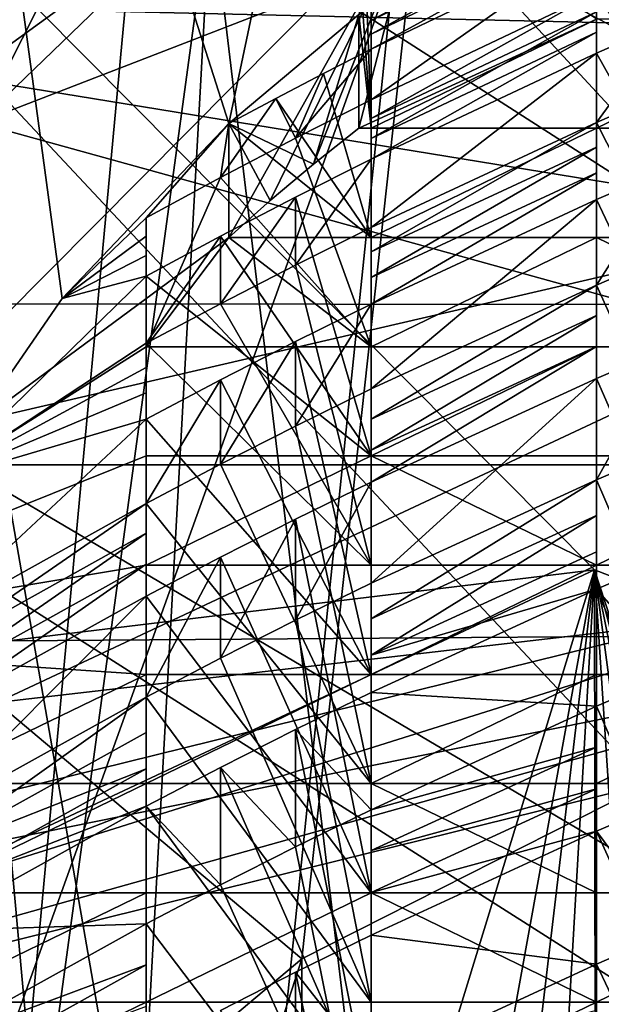
# Model space of a CAD drawing. Extents: x -31 to 31, y -4 to 161.
# Drawn here: x -8 to -6, y 91 to 93 of the extents above; entities that cross this region are included whole.
import ezdxf

# ---------------------------------------------------------------- set-up
doc = ezdxf.new("R2010")
doc.units = 0
doc.header["$MEASUREMENT"] = 0

msp = doc.modelspace()

# ---------------------------------------------------------------- linework, layer by layer
for points in [[(-11.6088, 106.300003, -15.9781), (-6.1031, 106.300003, -18.7834), (-11.3435, 79, -16.1675)], [(-6.1031, 106.300003, 18.7834), (-11.6088, 106.300003, 15.9781), (-8.6396, 79, 17.760099)], [(-6.1031, 106.300003, -18.7834), (-5.9479, 79, -18.833099), (-11.3435, 79, -16.1675)], [(-6.1031, 106.300003, 18.7834), (-8.6396, 79, 17.760099), (-5.5479, 79, 18.9548)], [(-5.6705, 103.5, 17.4519), (-7.9137, 81.800003, 16.555799), (-10.7859, 103.5, 14.8455)], [(-10.7859, 103.5, -14.8455), (-10.4396, 81.800003, -15.091), (-5.6705, 103.5, -17.4519)], [(-10.4396, 81.800003, -15.091), (-5.4683, 81.800003, -17.5163), (-5.6705, 103.5, -17.4519)], [(-2.3, 86, 18.205299), (-7.9137, 81.800003, 16.555799), (-5.6705, 103.5, 17.4519)], [(-6.5254, 102.958, 125.385002), (-12.0573, 100.421997, 122.744003), (-9.7978, 92.029099, 133.681)], [(-5.1238, 93.112099, 135.634995), (-6.5254, 102.958, 125.385002), (-9.7978, 92.029099, 133.681)], [(0, 98.511803, 131.990997), (-6.5254, 102.958, 125.385002), (-5.1238, 93.112099, 135.634995)], [(-12.7584, 100, -19.1635), (-10.0589, 92.435501, -22.2586), (-6.6646, 100, -22.036301)], [(-12.4308, 93.559799, 21.5), (8.8393, 100, 21.5), (12.6818, 92.985001, 21.5)], [(-10.0589, 92.435501, -22.2586), (-3.3436, 92.435501, -24.195999), (-6.6646, 100, -22.036301)], [(-6.6646, 100, -22.036301), (-3.3436, 92.435501, -24.195999), (0, 100, -23.0221)], [(-6.2284, 95.957298, -26.677), (-9.6687, 89.125298, -26.703899), (-11.2637, 99.337898, -24.2556)], [(-9.202, 93.466103, 31.0387), (-10.646, 92.796402, 25), (-7.133, 97.322601, 25)], [(7.1588, 97.296799, 25), (-7.133, 97.322601, 25), (-10.646, 92.796402, 25)], [(7.1588, 97.296799, 25), (-10.646, 92.796402, 25), (10.659, 92.775398, 25)], [(-7.7994, 95.483902, 117.223999), (-6.2547, 97.039001, 120.029999), (-7.0666, 93.193199, 120.746002)], [(-7.0666, 93.193199, 120.746002), (-6.2547, 97.039001, 120.029999), (-6.7777, 93.435699, 121.182999)], [(-6.2284, 95.957298, -26.677), (-2.3972, 89.125298, -28.299101), (-9.6687, 89.125298, -26.703899)], [(-5.1243, 92.883003, 75.335899), (-9.6783, 93.625999, 63.900902), (-9.3816, 95.488701, 75.1614)], [(-5.0454, 92.7883, 83.508003), (-9.3816, 95.488701, 75.1614), (-9.2702, 95.474899, 83.348999)], [(-5.0454, 92.7883, 83.508003), (-5.1243, 92.883003, 75.335899), (-9.3816, 95.488701, 75.1614)], [(-7.4366, 92.805, 120.045998), (-7.7994, 95.483902, 117.223999), (-7.0666, 93.193199, 120.746002)], [(-7.7161, 92.3993, 119.314003), (-7.7994, 95.483902, 117.223999), (-7.4366, 92.805, 120.045998)], [(-5.0454, 92.7883, 83.508003), (-9.2702, 95.474899, 83.348999), (-9.1977, 94.994202, 87.470703)], [(-5.0281, 90.542, 94.333), (-9.1977, 94.994202, 87.470703), (-9.2741, 93.239799, 94.935402)], [(-5.0281, 90.542, 94.333), (-4.9931, 92.299797, 87.5411), (-9.1977, 94.994202, 87.470703)], [(-5.0454, 92.7883, 83.508003), (-9.1977, 94.994202, 87.470703), (-4.9931, 92.299797, 87.5411)], [(-5.2454, 92.178398, 124.667999), (-6.6456, 93.691704, 122.241997), (-3.688, 94.835098, 124.304001)], [(-3.846, 94.749199, 126.211998), (-5.9565, 84.113899, 130.746002), (-7.1064, 93.693001, 124.306999)], [(-7.6229, 93.194901, 123.407997), (-4.2304, 94.5065, 125.774002), (-7.1064, 93.693001, 124.306999)], [(-5.8694, 92.710197, 125.627998), (-4.2304, 94.5065, 125.774002), (-7.6229, 93.194901, 123.407997)], [(-12.9877, 91.387497, 109.834), (-7.7994, 93.757797, 114.110001), (-6.2547, 92.202599, 111.305)], [(-6.2547, 92.202599, 111.305), (-7.7994, 93.757797, 114.110001), (-7.0666, 89.557198, 114.185997)], [(-7.4366, 89.945396, 114.887001), (-7.7994, 93.757797, 114.110001), (-7.7161, 90.351097, 115.619003)], [(-7.0666, 89.557198, 114.185997), (-7.7994, 93.757797, 114.110001), (-7.4366, 89.945396, 114.887001)], [(-6.25, 93.694, 121.040001), (-6.0845, 93.769501, 120.998001), (-5.75, 93.1828, 121.322998)], [(-7.1064, 93.693001, 124.306999), (-8.3658, 84.463898, 127.665001), (-9.285, 92.112297, 121.455002)], [(-9.285, 92.112297, 121.455002), (-7.6229, 93.194901, 123.407997), (-7.1064, 93.693001, 124.306999)], [(-7.5898, 84.957703, 128.554993), (-8.3658, 84.463898, 127.665001), (-7.1064, 93.693001, 124.306999)], [(-7.746, 90.632599, 121.878998), (-8.2869, 92.039299, 119.261002), (-6.6456, 93.691704, 122.241997)], [(-8.2869, 92.039299, 119.261002), (-7.0666, 92.940399, 120.886002), (-6.6456, 93.691704, 122.241997)], [(-6.9041, 91.3396, 123.154999), (-7.746, 90.632599, 121.878998), (-6.6456, 93.691704, 122.241997)], [(-5.9565, 84.113899, 130.746002), (-7.5898, 84.957703, 128.554993), (-7.1064, 93.693001, 124.306999)], [(-7.0666, 92.940399, 120.886002), (-6.9744, 93.022301, 121.033997), (-6.6456, 93.691704, 122.241997)], [(-6.9744, 93.022301, 121.033997), (-6.878, 93.103104, 121.18), (-6.6456, 93.691704, 122.241997)], [(-5.2454, 92.178398, 124.667999), (-6.9041, 91.3396, 123.154999), (-6.6456, 93.691704, 122.241997)], [(-6.878, 93.103104, 121.18), (-6.7777, 93.1828, 121.322998), (-6.6456, 93.691704, 122.241997)], [(-6.7777, 93.1828, 121.322998), (-6.25, 93.425201, 121.761002), (-6.6456, 93.691704, 122.241997)], [(-6.75, 93.421898, 121.000999), (-6.75, 93.449898, 121.175003), (-6.25, 93.694, 121.040001)], [(-6.75, 93.421898, 121.000999), (-6.25, 93.694, 121.040001), (-6.25, 93.664803, 120.866997)], [(-6.25, 93.1828, 121.322998), (-6.25, 93.694, 121.040001), (-5.75, 93.1828, 121.322998)], [(-6.25, 93.664803, 120.866997), (-6.25, 93.694, 121.040001), (-6.25, 93.1828, 121.322998)], [(-6.25, 93.598999, 120.521004), (-5.75, 92.940399, 120.886002), (-6.0845, 93.673401, 120.480003)], [(-6.75, 93.391403, 120.828003), (-6.75, 93.421898, 121.000999), (-6.25, 93.664803, 120.866997)], [(-6.75, 93.391403, 120.828003), (-6.25, 93.664803, 120.866997), (-6.25, 93.633102, 120.694)], [(-6.25, 92.940399, 120.886002), (-6.25, 93.664803, 120.866997), (-6.25, 93.1828, 121.322998)], [(-6.25, 93.633102, 120.694), (-6.25, 93.664803, 120.866997), (-6.25, 92.940399, 120.886002)], [(-5.3199, 91.055099, 63.964901), (-10.1539, 89.4561, 52.855999), (-9.6783, 93.625999, 63.900902)], [(-5.1243, 92.883003, 75.335899), (-5.3199, 91.055099, 63.964901), (-9.6783, 93.625999, 63.900902)], [(-6.75, 93.358398, 120.653999), (-6.25, 93.633102, 120.694), (-6.25, 93.598999, 120.521004)], [(-6.75, 93.358398, 120.653999), (-6.75, 93.391403, 120.828003), (-6.25, 93.633102, 120.694)], [(-6.25, 93.598999, 120.521004), (-6.25, 93.633102, 120.694), (-6.25, 92.940399, 120.886002)], [(-6.75, 93.246201, 120.144997), (-6.75, 93.358398, 120.653999), (-6.25, 93.598999, 120.521004)], [(-6.75, 93.246201, 120.144997), (-6.25, 93.598999, 120.521004), (-6.25, 93.483902, 120.013)], [(-6.25, 93.598999, 120.521004), (-6.25, 92.940399, 120.886002), (-5.75, 92.940399, 120.886002)], [(-15.1187, 86.042999, 21.5), (-12.4308, 93.559799, 21.5), (12.6818, 92.985001, 21.5)], [(-6.25, 93.483902, 120.013), (-6.0845, 93.557404, 119.972), (-5.75, 92.697998, 120.448997)], [(-6.75, 93.204597, 119.977997), (-6.25, 93.483902, 120.013), (-6.25, 93.441299, 119.847)], [(-6.75, 93.204597, 119.977997), (-6.75, 93.246201, 120.144997), (-6.25, 93.483902, 120.013)], [(-6.25, 92.697998, 120.448997), (-6.25, 93.483902, 120.013), (-5.75, 92.697998, 120.448997)], [(-6.25, 93.441299, 119.847), (-6.25, 93.483902, 120.013), (-6.25, 92.697998, 120.448997)], [(-7.0666, 93.193199, 120.746002), (-6.7777, 93.435699, 121.182999), (-6.878, 93.103104, 121.18)], [(-6.878, 93.103104, 121.18), (-6.7777, 93.435699, 121.182999), (-6.7777, 93.1828, 121.322998)], [(-6.7777, 93.435699, 121.182999), (-6.7685, 93.440399, 121.181), (-6.75, 93.1828, 121.322998)], [(-6.7777, 93.1828, 121.322998), (-6.7777, 93.435699, 121.182999), (-6.75, 93.1828, 121.322998)], [(-6.7685, 93.440399, 121.181), (-6.7592, 93.445198, 121.178001), (-6.75, 93.1828, 121.322998)], [(-6.7592, 93.445198, 121.178001), (-6.75, 93.449898, 121.175003), (-6.75, 93.1828, 121.322998)], [(-6.75, 93.1828, 121.322998), (-6.75, 93.449898, 121.175003), (-6.75, 93.421898, 121.000999)], [(-6.75, 93.1605, 119.811996), (-6.25, 93.441299, 119.847), (-6.25, 93.3965, 119.681)], [(-6.75, 93.1605, 119.811996), (-6.75, 93.204597, 119.977997), (-6.25, 93.441299, 119.847)], [(-6.25, 92.455597, 120.011002), (-6.25, 93.441299, 119.847), (-6.25, 92.697998, 120.448997)], [(-6.25, 93.3965, 119.681), (-6.25, 93.441299, 119.847), (-6.25, 92.455597, 120.011002)], [(-6.7777, 93.1828, 121.322998), (-6.75, 93.1828, 121.322998), (-6.25, 93.425201, 121.761002)], [(-6.75, 93.1828, 121.322998), (-6.25, 93.1828, 121.322998), (-6.25, 93.425201, 121.761002)], [(-6.75, 92.940399, 120.886002), (-6.75, 93.421898, 121.000999), (-6.75, 93.391403, 120.828003)], [(-6.75, 92.940399, 120.886002), (-6.75, 93.1828, 121.322998), (-6.75, 93.421898, 121.000999)], [(-6.25, 93.1828, 121.322998), (-5.75, 93.1828, 121.322998), (-5.75, 93.425201, 121.761002)], [(-6.25, 93.1828, 121.322998), (-5.75, 93.425201, 121.761002), (-6.25, 93.425201, 121.761002)], [(-6.25, 93.349297, 119.515999), (-5.75, 92.455597, 120.011002), (-6.0844, 93.422203, 119.475998)], [(-6.25, 93.195999, 119.028999), (-6.0844, 93.422203, 119.475998), (-6.0844, 93.268303, 118.988998)], [(-6.25, 93.195999, 119.028999), (-6.25, 93.349297, 119.515999), (-6.0844, 93.422203, 119.475998)], [(-6.75, 93.114197, 119.647003), (-6.25, 93.3965, 119.681), (-6.25, 93.349297, 119.515999)], [(-6.75, 93.114197, 119.647003), (-6.75, 93.1605, 119.811996), (-6.25, 93.3965, 119.681)], [(-6.75, 92.940399, 120.886002), (-6.75, 93.391403, 120.828003), (-6.75, 93.358398, 120.653999)], [(-6.25, 93.349297, 119.515999), (-6.25, 93.3965, 119.681), (-6.25, 92.455597, 120.011002)], [(-6.9181, 93.160896, 120.192001), (-6.8561, 93.304199, 120.683998), (-6.75, 93.358398, 120.653999)], [(-6.9181, 93.160896, 120.192001), (-6.75, 93.358398, 120.653999), (-6.75, 93.246201, 120.144997)], [(-6.8561, 93.304199, 120.683998), (-6.75, 92.940399, 120.886002), (-6.75, 93.358398, 120.653999)], [(-6.75, 92.962799, 119.158997), (-6.25, 93.349297, 119.515999), (-6.25, 93.195999, 119.028999)], [(-6.75, 92.962799, 119.158997), (-6.75, 93.114197, 119.647003), (-6.25, 93.349297, 119.515999)], [(-6.25, 93.349297, 119.515999), (-6.25, 92.455597, 120.011002), (-5.75, 92.455597, 120.011002)], [(-6.9617, 93.2491, 120.714996), (-6.75, 92.940399, 120.886002), (-6.8561, 93.304199, 120.683998)], [(-6.9181, 93.160896, 120.192001), (-6.9617, 93.2491, 120.714996), (-6.8561, 93.304199, 120.683998)], [(-6.25, 93.195999, 119.028999), (-6.0844, 93.268303, 118.988998), (-5.75, 92.213203, 119.573997)], [(-5.0815, 87.661301, 100.184998), (-9.2741, 93.239799, 94.935402), (-9.3906, 90.1063, 101.589996)], [(-5.0815, 87.661301, 100.184998), (-5.0281, 90.542, 94.333), (-9.2741, 93.239799, 94.935402)], [(-7.0848, 93.073601, 120.240997), (-6.9617, 93.2491, 120.714996), (-6.9181, 93.160896, 120.192001)], [(-7.0848, 93.073601, 120.240997), (-7.0666, 93.193199, 120.746002), (-6.9617, 93.2491, 120.714996)], [(-6.9617, 93.2491, 120.714996), (-7.0666, 93.193199, 120.746002), (-6.75, 92.940399, 120.886002)], [(-6.9181, 93.160896, 120.192001), (-6.75, 93.246201, 120.144997), (-6.75, 92.697998, 120.448997)], [(-6.75, 92.697998, 120.448997), (-6.75, 93.246201, 120.144997), (-6.75, 93.204597, 119.977997)], [(-7.5812, 91.908096, 124.181), (-5.8694, 92.710197, 125.627998), (-7.6229, 93.194901, 123.407997)], [(-7.4366, 92.805, 120.045998), (-7.0666, 93.193199, 120.746002), (-7.25, 92.9841, 120.290001)], [(-7.25, 92.9841, 120.290001), (-7.0666, 93.193199, 120.746002), (-7.0848, 93.073601, 120.240997)], [(-7.0666, 93.193199, 120.746002), (-7.0666, 92.940399, 120.886002), (-6.75, 92.940399, 120.886002)], [(-7.0666, 92.940399, 120.886002), (-7.0666, 93.193199, 120.746002), (-6.9744, 93.022301, 121.033997)], [(-6.9744, 93.022301, 121.033997), (-7.0666, 93.193199, 120.746002), (-6.878, 93.103104, 121.18)], [(-6.75, 92.697998, 120.448997), (-6.75, 93.204597, 119.977997), (-6.75, 92.455597, 120.011002)], [(-6.75, 92.455597, 120.011002), (-6.75, 93.204597, 119.977997), (-6.75, 93.1605, 119.811996)], [(-6.75, 92.908302, 118.999001), (-6.25, 93.195999, 119.028999), (-6.25, 93.1409, 118.870003)], [(-6.75, 92.908302, 118.999001), (-6.75, 92.962799, 119.158997), (-6.25, 93.195999, 119.028999)], [(-6.25, 92.213203, 119.573997), (-6.25, 93.195999, 119.028999), (-5.75, 92.213203, 119.573997)], [(-6.25, 93.1409, 118.870003), (-6.25, 93.195999, 119.028999), (-6.25, 92.213203, 119.573997)], [(-6.75, 92.940399, 120.886002), (-6.25, 93.1828, 121.322998), (-6.75, 93.1828, 121.322998)], [(-6.75, 92.940399, 120.886002), (-6.25, 92.940399, 120.886002), (-6.25, 93.1828, 121.322998)], [(-7.0848, 93.073601, 120.240997), (-6.9181, 93.160896, 120.192001), (-6.75, 92.697998, 120.448997)], [(-6.75, 92.455597, 120.011002), (-6.75, 93.1605, 119.811996), (-6.75, 93.114197, 119.647003)], [(-6.75, 92.851601, 118.839996), (-6.75, 92.908302, 118.999001), (-6.25, 93.1409, 118.870003)], [(-6.75, 92.851601, 118.839996), (-6.25, 93.1409, 118.870003), (-6.25, 93.083702, 118.710999)], [(-6.25, 91.970802, 119.137001), (-6.25, 93.1409, 118.870003), (-6.25, 92.213203, 119.573997)], [(-6.25, 93.083702, 118.710999), (-6.25, 93.1409, 118.870003), (-6.25, 91.970802, 119.137001)], [(-5.1238, 93.112099, 135.634995), (-9.7978, 92.029099, 133.681), (-5.3013, 92.061401, 133.738998)], [(-6.9181, 93.0298, 119.693001), (-6.75, 92.455597, 120.011002), (-6.75, 93.114197, 119.647003)], [(-6.918, 92.879204, 119.205002), (-6.9181, 93.0298, 119.693001), (-6.75, 93.114197, 119.647003)], [(-6.918, 92.879204, 119.205002), (-6.75, 93.114197, 119.647003), (-6.75, 92.962799, 119.158997)], [(-6.75, 92.792702, 118.681), (-6.75, 92.851601, 118.839996), (-6.25, 93.083702, 118.710999)], [(-6.75, 92.792702, 118.681), (-6.25, 93.083702, 118.710999), (-6.25, 93.024399, 118.553001)], [(-6.25, 93.024399, 118.553001), (-5.75, 91.970802, 119.137001), (-6.0844, 93.0961, 118.513)], [(-6.25, 92.834702, 118.085999), (-6.0844, 93.0961, 118.513), (-6.0844, 92.906097, 118.046997)], [(-6.25, 92.834702, 118.085999), (-6.25, 93.024399, 118.553001), (-6.0844, 93.0961, 118.513)], [(-6.25, 93.024399, 118.553001), (-6.25, 93.083702, 118.710999), (-6.25, 91.970802, 119.137001)], [(-7.25, 92.697998, 120.448997), (-7.0848, 93.073601, 120.240997), (-6.75, 92.697998, 120.448997)], [(-7.25, 92.9841, 120.290001), (-7.0848, 93.073601, 120.240997), (-7.25, 92.697998, 120.448997)], [(-7.0847, 92.943398, 119.740997), (-6.75, 92.455597, 120.011002), (-6.9181, 93.0298, 119.693001)], [(-7.0847, 92.793503, 119.251999), (-6.9181, 93.0298, 119.693001), (-6.918, 92.879204, 119.205002)], [(-7.0847, 92.793503, 119.251999), (-7.0847, 92.943398, 119.740997), (-6.9181, 93.0298, 119.693001)], [(-6.75, 92.604202, 118.213997), (-6.25, 93.024399, 118.553001), (-6.25, 92.834702, 118.085999)], [(-6.75, 92.604202, 118.213997), (-6.75, 92.792702, 118.681), (-6.25, 93.024399, 118.553001)], [(-6.25, 93.024399, 118.553001), (-6.25, 91.970802, 119.137001), (-5.75, 91.970802, 119.137001)], [(-15.1187, 86.042999, 21.5), (12.6818, 92.985001, 21.5), (15.6306, 84.109901, 21.5)], [(-7.4366, 92.805, 120.045998), (-7.25, 92.9841, 120.290001), (-7.25, 92.943398, 120.123001)], [(-7.25, 92.943398, 120.123001), (-7.25, 92.9841, 120.290001), (-7.25, 92.697998, 120.448997)], [(-6.918, 92.879204, 119.205002), (-6.75, 92.962799, 119.158997), (-6.75, 92.213203, 119.573997)], [(-6.75, 92.213203, 119.573997), (-6.75, 92.962799, 119.158997), (-6.75, 92.908302, 118.999001)], [(-11.9677, 91.0886, 64.656097), (-6.3626, 89.616096, 75.545799), (-11.7566, 92.927101, 75.379303)], [(-6.3626, 89.616096, 75.545799), (-11.6782, 92.940002, 83.189301), (-11.7566, 92.927101, 75.379303)], [(-11.6782, 92.940002, 83.189301), (-6.3202, 89.5392, 83.247704), (-8.3006, 90.042702, 87.079102)], [(-6.3626, 89.616096, 75.545799), (-6.3202, 89.5392, 83.247704), (-11.6782, 92.940002, 83.189301)], [(-8.2869, 92.039299, 119.261002), (-7.25, 92.697998, 120.448997), (-7.0666, 92.940399, 120.886002)], [(-7.4366, 92.805, 120.045998), (-7.25, 92.943398, 120.123001), (-7.25, 92.900299, 119.956001)], [(-7.25, 92.900299, 119.956001), (-7.25, 92.943398, 120.123001), (-7.25, 92.455597, 120.011002)], [(-7.25, 92.943398, 120.123001), (-7.25, 92.697998, 120.448997), (-7.25, 92.455597, 120.011002)], [(-7.0847, 92.943398, 119.740997), (-7.25, 92.854897, 119.790001), (-6.75, 92.455597, 120.011002)], [(-7.25, 92.705803, 119.301003), (-7.0847, 92.943398, 119.740997), (-7.0847, 92.793503, 119.251999)], [(-7.25, 92.705803, 119.301003), (-7.25, 92.854897, 119.790001), (-7.0847, 92.943398, 119.740997)], [(-7.25, 92.697998, 120.448997), (-6.75, 92.697998, 120.448997), (-7.0666, 92.940399, 120.886002)], [(-6.75, 92.697998, 120.448997), (-6.75, 92.940399, 120.886002), (-7.0666, 92.940399, 120.886002)], [(-6.75, 92.697998, 120.448997), (-6.25, 92.697998, 120.448997), (-6.25, 92.940399, 120.886002)], [(-6.75, 92.697998, 120.448997), (-6.25, 92.940399, 120.886002), (-6.75, 92.940399, 120.886002)], [(-6.25, 92.940399, 120.886002), (-5.75, 92.697998, 120.448997), (-5.75, 92.940399, 120.886002)], [(-6.25, 92.697998, 120.448997), (-5.75, 92.697998, 120.448997), (-6.25, 92.940399, 120.886002)], [(-6.75, 92.213203, 119.573997), (-6.75, 92.908302, 118.999001), (-6.75, 91.970802, 119.137001)], [(-6.75, 91.970802, 119.137001), (-6.75, 92.908302, 118.999001), (-6.75, 92.851601, 118.839996)], [(-6.25, 92.834702, 118.085999), (-6.0844, 92.906097, 118.046997), (-5.75, 91.728302, 118.699997)], [(-7.25, 92.854897, 119.790001), (-7.4366, 92.805, 120.045998), (-7.25, 92.900299, 119.956001)], [(-7.25, 92.854897, 119.790001), (-7.25, 92.900299, 119.956001), (-7.25, 92.455597, 120.011002)], [(-7.0847, 92.793503, 119.251999), (-6.918, 92.879204, 119.205002), (-6.75, 92.213203, 119.573997)], [(-7.7161, 92.3993, 119.314003), (-7.25, 92.854897, 119.790001), (-7.25, 92.705803, 119.301003)], [(-7.7161, 92.3993, 119.314003), (-7.4366, 92.805, 120.045998), (-7.25, 92.854897, 119.790001)], [(-7.25, 92.854897, 119.790001), (-7.25, 92.455597, 120.011002), (-6.75, 92.455597, 120.011002)], [(-6.75, 91.970802, 119.137001), (-6.75, 92.851601, 118.839996), (-6.75, 92.792702, 118.681)], [(-6.75, 92.537399, 118.060997), (-6.75, 92.604202, 118.213997), (-6.25, 92.834702, 118.085999)], [(-6.75, 92.537399, 118.060997), (-6.25, 92.834702, 118.085999), (-6.25, 92.767601, 117.932999)], [(-6.25, 91.728302, 118.699997), (-6.25, 92.834702, 118.085999), (-5.75, 91.728302, 118.699997)], [(-6.25, 92.767601, 117.932999), (-6.25, 92.834702, 118.085999), (-6.25, 91.728302, 118.699997)], [(10.659, 92.775398, 25), (-10.646, 92.796402, 25), (-14.2831, 85.220497, 25)], [(10.659, 92.775398, 25), (-14.2831, 85.220497, 25), (14.2831, 85.220497, 25)], [(-7.25, 92.705803, 119.301003), (-7.0847, 92.793503, 119.251999), (-6.75, 92.213203, 119.573997)], [(-6.918, 92.709702, 118.726997), (-6.75, 91.970802, 119.137001), (-6.75, 92.792702, 118.681)], [(-6.918, 92.521599, 118.260002), (-6.75, 92.792702, 118.681), (-6.75, 92.604202, 118.213997)], [(-6.918, 92.521599, 118.260002), (-6.918, 92.709702, 118.726997), (-6.75, 92.792702, 118.681)], [(-6.75, 92.468597, 117.907997), (-6.25, 92.767601, 117.932999), (-6.25, 92.698502, 117.780998)], [(-6.75, 92.468597, 117.907997), (-6.75, 92.537399, 118.060997), (-6.25, 92.767601, 117.932999)], [(-6.25, 91.485901, 118.262001), (-6.25, 92.767601, 117.932999), (-6.25, 91.728302, 118.699997)], [(-6.25, 92.698502, 117.780998), (-6.25, 92.767601, 117.932999), (-6.25, 91.485901, 118.262001)], [(-5.8694, 92.710197, 125.627998), (-7.5812, 91.908096, 124.181), (-5.2454, 92.178398, 124.667999)], [(-7.0847, 92.624603, 118.775002), (-6.75, 91.970802, 119.137001), (-6.918, 92.709702, 118.726997)], [(-7.0847, 92.436996, 118.306999), (-7.0847, 92.624603, 118.775002), (-6.918, 92.709702, 118.726997)], [(-7.0847, 92.436996, 118.306999), (-6.918, 92.709702, 118.726997), (-6.918, 92.521599, 118.260002)], [(-8.2869, 92.039299, 119.261002), (-7.25, 92.455597, 120.011002), (-7.25, 92.697998, 120.448997)], [(-7.7161, 92.3993, 119.314003), (-7.25, 92.705803, 119.301003), (-7.25, 92.652, 119.140999)], [(-7.25, 92.213203, 119.573997), (-7.25, 92.705803, 119.301003), (-6.75, 92.213203, 119.573997)], [(-7.25, 92.652, 119.140999), (-7.25, 92.705803, 119.301003), (-7.25, 92.213203, 119.573997)], [(-6.75, 92.397598, 117.757004), (-6.75, 92.468597, 117.907997), (-6.25, 92.698502, 117.780998)], [(-6.75, 92.397598, 117.757004), (-6.25, 92.698502, 117.780998), (-6.25, 92.627296, 117.629997)], [(-6.75, 92.455597, 120.011002), (-6.25, 92.455597, 120.011002), (-6.25, 92.697998, 120.448997)], [(-6.75, 92.455597, 120.011002), (-6.25, 92.697998, 120.448997), (-6.75, 92.697998, 120.448997)], [(-6.25, 92.627296, 117.629997), (-6.25, 92.698502, 117.780998), (-6.25, 91.485901, 118.262001)], [(-6.25, 92.627296, 117.629997), (-5.75, 91.485901, 118.262001), (-6.0844, 92.698502, 117.589996)], [(-6.25, 92.402397, 117.182999), (-6.25, 92.627296, 117.629997), (-6.0844, 92.698502, 117.589996)], [(-6.25, 92.402397, 117.182999), (-6.0844, 92.698502, 117.589996), (-6.0844, 92.473503, 117.142998)], [(-7.7161, 92.3993, 119.314003), (-7.25, 92.652, 119.140999), (-7.25, 92.595901, 118.981003)], [(-7.25, 91.970802, 119.137001), (-7.25, 92.652, 119.140999), (-7.25, 92.213203, 119.573997)], [(-7.25, 92.595901, 118.981003), (-7.25, 92.652, 119.140999), (-7.25, 91.970802, 119.137001)], [(-7.25, 92.537498, 118.822998), (-6.75, 91.970802, 119.137001), (-7.0847, 92.624603, 118.775002)], [(-7.25, 92.350304, 118.355003), (-7.0847, 92.624603, 118.775002), (-7.0847, 92.436996, 118.306999)], [(-7.25, 92.350304, 118.355003), (-7.25, 92.537498, 118.822998), (-7.0847, 92.624603, 118.775002)], [(-6.75, 92.172997, 117.309998), (-6.25, 92.627296, 117.629997), (-6.25, 92.402397, 117.182999)], [(-6.75, 92.172997, 117.309998), (-6.75, 92.397598, 117.757004), (-6.25, 92.627296, 117.629997)], [(-6.25, 92.627296, 117.629997), (-6.25, 91.485901, 118.262001), (-5.75, 91.485901, 118.262001)], [(-6.918, 92.521599, 118.260002), (-6.75, 92.604202, 118.213997), (-6.75, 91.728302, 118.699997)], [(-6.75, 91.728302, 118.699997), (-6.75, 92.604202, 118.213997), (-6.75, 92.537399, 118.060997)], [(-7.7161, 92.3993, 119.314003), (-7.25, 92.595901, 118.981003), (-7.25, 92.537498, 118.822998)], [(-7.25, 92.537498, 118.822998), (-7.25, 92.595901, 118.981003), (-7.25, 91.970802, 119.137001)], [(-7.75, 92.071198, 118.510002), (-7.7161, 92.3993, 119.314003), (-7.25, 92.537498, 118.822998)], [(-7.75, 92.071198, 118.510002), (-7.25, 92.537498, 118.822998), (-7.25, 92.350304, 118.355003)], [(-7.25, 92.537498, 118.822998), (-7.25, 91.970802, 119.137001), (-6.75, 91.970802, 119.137001)], [(-6.75, 91.728302, 118.699997), (-6.75, 92.537399, 118.060997), (-6.75, 91.485901, 118.262001)], [(-6.75, 91.485901, 118.262001), (-6.75, 92.537399, 118.060997), (-6.75, 92.468597, 117.907997)], [(-7.0847, 92.436996, 118.306999), (-6.918, 92.521599, 118.260002), (-6.75, 91.728302, 118.699997)], [(-6.75, 91.485901, 118.262001), (-6.75, 92.468597, 117.907997), (-6.75, 92.397598, 117.757004)], [(-6.25, 92.402397, 117.182999), (-6.0844, 92.473503, 117.142998), (-5.75, 91.2435, 117.824997)], [(-8.2869, 92.039299, 119.261002), (-7.25, 92.213203, 119.573997), (-7.25, 92.455597, 120.011002)], [(-7.25, 92.213203, 119.573997), (-6.75, 92.455597, 120.011002), (-7.25, 92.455597, 120.011002)], [(-7.25, 92.213203, 119.573997), (-6.75, 92.213203, 119.573997), (-6.75, 92.455597, 120.011002)], [(-6.25, 92.213203, 119.573997), (-6.25, 92.455597, 120.011002), (-6.75, 92.455597, 120.011002)], [(-6.75, 92.213203, 119.573997), (-6.25, 92.213203, 119.573997), (-6.75, 92.455597, 120.011002)], [(-6.25, 92.213203, 119.573997), (-5.75, 92.213203, 119.573997), (-5.75, 92.455597, 120.011002)], [(-6.25, 92.213203, 119.573997), (-5.75, 92.455597, 120.011002), (-6.25, 92.455597, 120.011002)], [(-8.4982, 88.617599, -23.443199), (-5.2347, 88.617599, -24.380301), (-10.0589, 92.435501, -22.2586)], [(-10.0589, 92.435501, -22.2586), (-5.2347, 88.617599, -24.380301), (-3.3436, 92.435501, -24.195999)], [(-7.25, 92.350304, 118.355003), (-7.0847, 92.436996, 118.306999), (-6.75, 91.728302, 118.699997)], [(-6.75, 92.0942, 117.163002), (-6.25, 92.402397, 117.182999), (-6.25, 92.323502, 117.036003)], [(-6.75, 92.0942, 117.163002), (-6.75, 92.172997, 117.309998), (-6.25, 92.402397, 117.182999)], [(-6.25, 91.2435, 117.824997), (-6.25, 92.402397, 117.182999), (-5.75, 91.2435, 117.824997)], [(-6.25, 92.323502, 117.036003), (-6.25, 92.402397, 117.182999), (-6.25, 91.2435, 117.824997)], [(-6.918, 92.3153, 117.803001), (-6.75, 91.485901, 118.262001), (-6.75, 92.397598, 117.757004)], [(-6.918, 92.090797, 117.355003), (-6.75, 92.397598, 117.757004), (-6.75, 92.172997, 117.309998)], [(-6.918, 92.090797, 117.355003), (-6.918, 92.3153, 117.803001), (-6.75, 92.397598, 117.757004)], [(-7.75, 92.005203, 118.356003), (-7.25, 92.350304, 118.355003), (-7.25, 92.283897, 118.200996)], [(-7.75, 92.005203, 118.356003), (-7.75, 92.071198, 118.510002), (-7.25, 92.350304, 118.355003)], [(-7.25, 91.728302, 118.699997), (-7.25, 92.350304, 118.355003), (-6.75, 91.728302, 118.699997)], [(-7.25, 92.283897, 118.200996), (-7.25, 92.350304, 118.355003), (-7.25, 91.728302, 118.699997)], [(-7.0847, 92.230904, 117.848999), (-6.75, 91.485901, 118.262001), (-6.918, 92.3153, 117.803001)], [(-7.0847, 92.006599, 117.402), (-7.0847, 92.230904, 117.848999), (-6.918, 92.3153, 117.803001)], [(-7.0847, 92.006599, 117.402), (-6.918, 92.3153, 117.803001), (-6.918, 92.090797, 117.355003)], [(-6.75, 92.013397, 117.016998), (-6.25, 92.323502, 117.036003), (-6.25, 92.242699, 116.889999)], [(-6.75, 92.013397, 117.016998), (-6.75, 92.0942, 117.163002), (-6.25, 92.323502, 117.036003)], [(-6.25, 91.001099, 117.388), (-6.25, 92.323502, 117.036003), (-6.25, 91.2435, 117.824997)], [(-6.25, 92.242699, 116.889999), (-6.25, 92.323502, 117.036003), (-6.25, 91.001099, 117.388)], [(-10.1968, 90.724297, 133.873993), (-5.2268, 92.286499, 135.352997), (-9.9419, 91.121696, 133.251999)], [(-10.1968, 90.724297, 133.873993), (-5.3608, 91.9189, 136.029007), (-5.2268, 92.286499, 135.352997)], [(-9.9419, 91.121696, 133.251999), (-5.2268, 92.286499, 135.352997), (-5.3013, 92.061401, 133.738998)], [(-7.75, 91.936897, 118.203003), (-7.25, 92.283897, 118.200996), (-7.25, 92.215302, 118.049004)], [(-7.75, 91.936897, 118.203003), (-7.75, 92.005203, 118.356003), (-7.25, 92.283897, 118.200996)], [(-7.25, 91.485901, 118.262001), (-7.25, 92.283897, 118.200996), (-7.25, 91.728302, 118.699997)], [(-7.25, 92.215302, 118.049004), (-7.25, 92.283897, 118.200996), (-7.25, 91.485901, 118.262001)], [(-7.25, 92.1446, 117.897003), (-6.75, 91.485901, 118.262001), (-7.0847, 92.230904, 117.848999)], [(-7.25, 91.920403, 117.449997), (-7.25, 92.1446, 117.897003), (-7.0847, 92.230904, 117.848999)], [(-7.25, 91.920403, 117.449997), (-7.0847, 92.230904, 117.848999), (-7.0847, 92.006599, 117.402)], [(-6.75, 92.013397, 117.016998), (-6.25, 92.242699, 116.889999), (-6.25, 92.160004, 116.745003)], [(-6.25, 92.160004, 116.745003), (-6.25, 92.242699, 116.889999), (-6.25, 91.001099, 117.388)], [(-6.25, 92.160004, 116.745003), (-5.75, 91.001099, 117.388), (-6.0844, 92.231102, 116.706001)], [(-6.0844, 91.971298, 116.278), (-6.25, 92.160004, 116.745003), (-6.0844, 92.231102, 116.706001)], [(-8.2869, 92.039299, 119.261002), (-7.25, 91.970802, 119.137001), (-7.25, 92.213203, 119.573997)], [(-7.75, 91.866501, 118.051003), (-7.75, 91.936897, 118.203003), (-7.25, 92.215302, 118.049004)], [(-7.75, 91.866501, 118.051003), (-7.25, 92.215302, 118.049004), (-7.25, 92.1446, 117.897003)], [(-7.25, 92.1446, 117.897003), (-7.25, 92.215302, 118.049004), (-7.25, 91.485901, 118.262001)], [(-6.75, 91.970802, 119.137001), (-6.25, 92.213203, 119.573997), (-6.75, 92.213203, 119.573997)], [(-6.75, 91.970802, 119.137001), (-6.25, 91.970802, 119.137001), (-6.25, 92.213203, 119.573997)], [(-12.9877, 91.387497, 109.834), (-6.2547, 92.202599, 111.305), (-11.5753, 89.708199, 106.805)], [(-11.5753, 89.708199, 106.805), (-6.2547, 92.202599, 111.305), (-3.4711, 91.126404, 109.362999)], [(-6.7777, 89.314796, 113.749001), (-6.2547, 92.202599, 111.305), (-7.0666, 89.557198, 114.185997)], [(-6.6113, 89.191399, 113.526001), (-6.2547, 92.202599, 111.305), (-6.7777, 89.314796, 113.749001)], [(-6.4353, 89.071098, 113.308998), (-6.2547, 92.202599, 111.305), (-6.6113, 89.191399, 113.526001)], [(-6.25, 88.954201, 113.098999), (-6.2547, 92.202599, 111.305), (-6.4353, 89.071098, 113.308998)], [(-5.7865, 88.696999, 112.635002), (-6.2547, 92.202599, 111.305), (-6.0363, 88.830002, 112.874001)], [(-5.5242, 88.569901, 112.404999), (-6.2547, 92.202599, 111.305), (-5.7865, 88.696999, 112.635002)], [(-5.25, 88.4487, 112.186996), (-6.2547, 92.202599, 111.305), (-5.5242, 88.569901, 112.404999)], [(-4.9937, 88.3452, 112), (-6.2547, 92.202599, 111.305), (-5.25, 88.4487, 112.186996)], [(-3.4711, 91.126404, 109.362999), (-6.2547, 92.202599, 111.305), (-4.9937, 88.3452, 112)], [(-6.0363, 88.830002, 112.874001), (-6.2547, 92.202599, 111.305), (-6.25, 88.954201, 113.098999)], [(-5.2454, 92.178398, 124.667999), (-7.5812, 91.908096, 124.181), (-6.9041, 91.3396, 123.154999)], [(-6.918, 92.090797, 117.355003), (-6.75, 92.172997, 117.309998), (-6.75, 91.2435, 117.824997)], [(-6.75, 91.2435, 117.824997), (-6.75, 92.172997, 117.309998), (-6.75, 92.0942, 117.163002)], [(-7.75, 91.642799, 117.603996), (-7.25, 92.1446, 117.897003), (-7.25, 91.920403, 117.449997)], [(-7.75, 91.642799, 117.603996), (-7.75, 91.866501, 118.051003), (-7.25, 92.1446, 117.897003)], [(-7.25, 92.1446, 117.897003), (-7.25, 91.485901, 118.262001), (-6.75, 91.485901, 118.262001)], [(-6.75, 91.930603, 116.872002), (-6.75, 92.013397, 117.016998), (-6.25, 92.160004, 116.745003)], [(-6.75, 91.930603, 116.872002), (-6.25, 92.160004, 116.745003), (-6.25, 91.900101, 116.318001)], [(-6.25, 92.160004, 116.745003), (-6.25, 91.001099, 117.388), (-5.75, 91.001099, 117.388)], [(-6.25, 91.900101, 116.318001), (-6.25, 92.160004, 116.745003), (-6.0844, 91.971298, 116.278)], [(-7.0847, 92.006599, 117.402), (-6.918, 92.090797, 117.355003), (-6.75, 91.2435, 117.824997)], [(-6.75, 91.2435, 117.824997), (-6.75, 92.0942, 117.163002), (-6.75, 91.001099, 117.388)], [(-6.75, 91.001099, 117.388), (-6.75, 92.0942, 117.163002), (-6.75, 92.013397, 117.016998)], [(-9.9419, 91.121696, 133.251999), (-5.3013, 92.061401, 133.738998), (-9.9632, 90.7565, 131.384995)], [(-5.3013, 92.061401, 133.738998), (-9.7978, 92.029099, 133.681), (-9.9632, 90.7565, 131.384995)], [(-7.75, 91.728302, 118.699997), (-7.25, 91.970802, 119.137001), (-8.2869, 92.039299, 119.261002)], [(-6.75, 91.001099, 117.388), (-6.75, 92.013397, 117.016998), (-6.75, 91.930603, 116.872002)], [(-7.25, 91.920403, 117.449997), (-7.0847, 92.006599, 117.402), (-6.75, 91.2435, 117.824997)], [(-7.75, 91.728302, 118.699997), (-7.25, 91.728302, 118.699997), (-7.25, 91.970802, 119.137001)], [(-7.25, 91.728302, 118.699997), (-6.75, 91.970802, 119.137001), (-7.25, 91.970802, 119.137001)], [(-7.25, 91.728302, 118.699997), (-6.75, 91.728302, 118.699997), (-6.75, 91.970802, 119.137001)], [(-6.75, 91.728302, 118.699997), (-6.25, 91.728302, 118.699997), (-6.25, 91.970802, 119.137001)], [(-6.75, 91.728302, 118.699997), (-6.25, 91.970802, 119.137001), (-6.75, 91.970802, 119.137001)], [(-6.25, 91.900101, 116.318001), (-6.0844, 91.971298, 116.278), (-5.75, 90.758698, 116.949997)], [(-6.25, 91.728302, 118.699997), (-5.75, 91.970802, 119.137001), (-6.25, 91.970802, 119.137001)], [(-6.25, 91.728302, 118.699997), (-5.75, 91.728302, 118.699997), (-5.75, 91.970802, 119.137001)], [(-7.75, 91.564102, 117.457001), (-7.25, 91.920403, 117.449997), (-7.25, 91.841698, 117.303001)], [(-7.75, 91.564102, 117.457001), (-7.75, 91.642799, 117.603996), (-7.25, 91.920403, 117.449997)], [(-7.25, 91.2435, 117.824997), (-7.25, 91.920403, 117.449997), (-6.75, 91.2435, 117.824997)], [(-7.25, 91.841698, 117.303001), (-7.25, 91.920403, 117.449997), (-7.25, 91.2435, 117.824997)], [(-6.918, 91.848396, 116.917999), (-6.75, 91.001099, 117.388), (-6.75, 91.930603, 116.872002)], [(-6.75, 91.670403, 116.445), (-6.918, 91.848396, 116.917999), (-6.75, 91.930603, 116.872002)], [(-6.75, 91.670403, 116.445), (-6.75, 91.930603, 116.872002), (-6.25, 91.900101, 116.318001)], [(-10.1968, 90.724297, 133.873993), (-5.4078, 91.319702, 136.526001), (-5.3608, 91.9189, 136.029007)], [(-7.5812, 91.908096, 124.181), (-8.1782, 91.509399, 123.460999), (-7.3931, 89.826103, 124.961998)], [(-6.9041, 91.3396, 123.154999), (-7.5812, 91.908096, 124.181), (-7.3931, 89.826103, 124.961998)], [(-6.75, 91.670403, 116.445), (-6.25, 91.900101, 116.318001), (-6.25, 91.809502, 116.177002)], [(-6.25, 90.758698, 116.949997), (-6.25, 91.900101, 116.318001), (-5.75, 90.758698, 116.949997)], [(-6.25, 91.809502, 116.177002), (-6.25, 91.900101, 116.318001), (-6.25, 90.758698, 116.949997)], [(-7.75, 91.564102, 117.457001), (-7.25, 91.841698, 117.303001), (-7.25, 91.760902, 117.156998)], [(-7.25, 91.001099, 117.388), (-7.25, 91.841698, 117.303001), (-7.25, 91.2435, 117.824997)], [(-7.25, 91.760902, 117.156998), (-7.25, 91.841698, 117.303001), (-7.25, 91.001099, 117.388)], [(-7.0847, 91.764198, 116.964996), (-6.75, 91.001099, 117.388), (-6.918, 91.848396, 116.917999)], [(-6.918, 91.588097, 116.490997), (-7.0847, 91.764198, 116.964996), (-6.918, 91.848396, 116.917999)], [(-6.918, 91.588097, 116.490997), (-6.918, 91.848396, 116.917999), (-6.75, 91.670403, 116.445)], [(-6.75, 91.579597, 116.305), (-6.25, 91.809502, 116.177002), (-6.25, 91.717003, 116.038002)], [(-6.75, 91.579597, 116.305), (-6.75, 91.670403, 116.445), (-6.25, 91.809502, 116.177002)], [(-6.25, 91.717003, 116.038002), (-6.25, 91.809502, 116.177002), (-6.25, 90.758698, 116.949997)], [(-7.75, 91.483299, 117.310997), (-7.25, 91.760902, 117.156998), (-7.25, 91.678001, 117.013)], [(-7.75, 91.483299, 117.310997), (-7.75, 91.564102, 117.457001), (-7.25, 91.760902, 117.156998)], [(-7.25, 91.678001, 117.013), (-6.75, 91.001099, 117.388), (-7.0847, 91.764198, 116.964996)], [(-7.0847, 91.5037, 116.537003), (-7.25, 91.678001, 117.013), (-7.0847, 91.764198, 116.964996)], [(-7.25, 91.678001, 117.013), (-7.25, 91.760902, 117.156998), (-7.25, 91.001099, 117.388)], [(-7.0847, 91.5037, 116.537003), (-7.0847, 91.764198, 116.964996), (-6.918, 91.588097, 116.490997)], [(-7.75, 91.485901, 118.262001), (-7.25, 91.485901, 118.262001), (-7.25, 91.728302, 118.699997)], [(-7.75, 91.485901, 118.262001), (-7.25, 91.728302, 118.699997), (-7.75, 91.728302, 118.699997)], [(-6.25, 91.485901, 118.262001), (-6.25, 91.728302, 118.699997), (-6.75, 91.728302, 118.699997)], [(-6.75, 91.485901, 118.262001), (-6.25, 91.485901, 118.262001), (-6.75, 91.728302, 118.699997)], [(-6.75, 91.486801, 116.165001), (-6.25, 91.717003, 116.038002), (-6.25, 91.622704, 115.900002)], [(-6.75, 91.486801, 116.165001), (-6.75, 91.579597, 116.305), (-6.25, 91.717003, 116.038002)], [(-6.25, 90.516296, 116.513), (-6.25, 91.717003, 116.038002), (-6.25, 90.758698, 116.949997)], [(-6.25, 91.622704, 115.900002), (-6.25, 91.717003, 116.038002), (-6.25, 90.516296, 116.513)], [(-6.25, 91.622704, 115.900002), (-5.75, 90.516296, 116.513), (-6.0844, 91.694099, 115.860001)], [(-6.0844, 91.3993, 115.452003), (-6.25, 91.622704, 115.900002), (-6.0844, 91.694099, 115.860001)], [(-7.75, 91.400398, 117.166), (-7.25, 91.678001, 117.013), (-7.25, 91.417297, 116.584999)], [(-7.75, 91.400398, 117.166), (-7.75, 91.483299, 117.310997), (-7.25, 91.678001, 117.013)], [(-7.25, 91.678001, 117.013), (-7.25, 91.001099, 117.388), (-6.75, 91.001099, 117.388)], [(-7.25, 91.417297, 116.584999), (-7.25, 91.678001, 117.013), (-7.0847, 91.5037, 116.537003)], [(-6.918, 91.588097, 116.490997), (-6.75, 91.670403, 116.445), (-6.75, 90.758698, 116.949997)], [(-6.75, 90.758698, 116.949997), (-6.75, 91.670403, 116.445), (-6.75, 91.579597, 116.305)], [(-6.75, 91.392197, 116.028), (-6.25, 91.622704, 115.900002), (-6.25, 91.327499, 115.491997)], [(-6.75, 91.392197, 116.028), (-6.75, 91.486801, 116.165001), (-6.25, 91.622704, 115.900002)], [(-6.25, 91.622704, 115.900002), (-6.25, 90.516296, 116.513), (-5.75, 90.516296, 116.513)], [(-6.25, 91.327499, 115.491997), (-6.25, 91.622704, 115.900002), (-6.0844, 91.3993, 115.452003)], [(-7.0847, 91.5037, 116.537003), (-6.918, 91.588097, 116.490997), (-6.75, 90.758698, 116.949997)], [(-6.75, 90.758698, 116.949997), (-6.75, 91.579597, 116.305), (-6.75, 91.486801, 116.165001)], [(-8.1782, 91.509399, 123.460999), (-7.909, 89.474503, 124.328003), (-7.3931, 89.826103, 124.961998)], [(-7.75, 91.2435, 117.824997), (-7.25, 91.485901, 118.262001), (-7.75, 91.485901, 118.262001)], [(-7.75, 91.2435, 117.824997), (-7.25, 91.2435, 117.824997), (-7.25, 91.485901, 118.262001)], [(-7.25, 91.417297, 116.584999), (-7.0847, 91.5037, 116.537003), (-6.75, 90.758698, 116.949997)], [(-7.25, 91.2435, 117.824997), (-6.75, 91.485901, 118.262001), (-7.25, 91.485901, 118.262001)], [(-7.25, 91.2435, 117.824997), (-6.75, 91.2435, 117.824997), (-6.75, 91.485901, 118.262001)], [(-6.75, 90.516296, 116.513), (-6.75, 91.486801, 116.165001), (-6.75, 91.392197, 116.028)], [(-6.75, 90.516296, 116.513), (-6.75, 90.758698, 116.949997), (-6.75, 91.486801, 116.165001)], [(-6.75, 91.485901, 118.262001), (-6.25, 91.2435, 117.824997), (-6.25, 91.485901, 118.262001)], [(-6.75, 91.2435, 117.824997), (-6.25, 91.2435, 117.824997), (-6.75, 91.485901, 118.262001)], [(-6.25, 91.2435, 117.824997), (-5.75, 91.485901, 118.262001), (-6.25, 91.485901, 118.262001)], [(-6.25, 91.2435, 117.824997), (-5.75, 91.2435, 117.824997), (-5.75, 91.485901, 118.262001)], [(-7.75, 91.139297, 116.738998), (-7.25, 91.417297, 116.584999), (-7.25, 91.326302, 116.445)], [(-7.75, 91.139297, 116.738998), (-7.75, 91.400398, 117.166), (-7.25, 91.417297, 116.584999)], [(-7.25, 90.758698, 116.949997), (-7.25, 91.417297, 116.584999), (-6.75, 90.758698, 116.949997)], [(-7.25, 91.326302, 116.445), (-7.25, 91.417297, 116.584999), (-7.25, 90.758698, 116.949997)], [(-6.25, 91.327499, 115.491997), (-6.0844, 91.3993, 115.452003), (-5.75, 90.273903, 116.075996)], [(-6.918, 91.309601, 116.072998), (-6.75, 90.516296, 116.513), (-6.75, 91.392197, 116.028)], [(-6.75, 91.095901, 115.620003), (-6.918, 91.309601, 116.072998), (-6.75, 91.392197, 116.028)], [(-6.75, 91.095901, 115.620003), (-6.75, 91.392197, 116.028), (-6.25, 91.327499, 115.491997)], [(-6.9041, 89.415398, 124.222), (-7.746, 90.632599, 121.878998), (-6.9041, 91.3396, 123.154999)], [(-6.9041, 91.3396, 123.154999), (-7.3931, 89.826103, 124.961998), (-6.9041, 89.415398, 124.222)], [(-10.1968, 90.724297, 133.873993), (-10.2862, 90.114601, 134.352005), (-5.4078, 91.319702, 136.526001)], [(-10.2862, 88.802696, 135.078995), (-5.4078, 91.319702, 136.526001), (-10.2862, 90.114601, 134.352005)], [(-10.2862, 88.802696, 135.078995), (-5.4078, 90.007797, 137.253998), (-5.4078, 91.319702, 136.526001)], [(-7.75, 91.047897, 116.598999), (-7.25, 91.326302, 116.445), (-7.25, 91.233299, 116.306)], [(-7.75, 91.047897, 116.598999), (-7.75, 91.139297, 116.738998), (-7.25, 91.326302, 116.445)], [(-7.25, 91.233299, 116.306), (-7.25, 91.326302, 116.445), (-7.25, 90.758698, 116.949997)], [(-7.0847, 91.224899, 116.120003), (-6.75, 90.516296, 116.513), (-6.918, 91.309601, 116.072998)], [(-6.918, 91.012901, 115.666), (-7.0847, 91.224899, 116.120003), (-6.918, 91.309601, 116.072998)], [(-6.918, 91.012901, 115.666), (-6.918, 91.309601, 116.072998), (-6.75, 91.095901, 115.620003)], [(-6.75, 91.095901, 115.620003), (-6.25, 91.327499, 115.491997), (-6.25, 91.224899, 115.358002)], [(-6.25, 90.273903, 116.075996), (-6.25, 91.327499, 115.491997), (-5.75, 90.273903, 116.075996)], [(-6.25, 91.224899, 115.358002), (-6.25, 91.327499, 115.491997), (-6.25, 90.273903, 116.075996)], [(-7.75, 91.001099, 117.388), (-7.25, 91.001099, 117.388), (-7.25, 91.2435, 117.824997)], [(-7.75, 91.001099, 117.388), (-7.25, 91.2435, 117.824997), (-7.75, 91.2435, 117.824997)], [(-6.75, 91.001099, 117.388), (-6.25, 91.2435, 117.824997), (-6.75, 91.2435, 117.824997)], [(-6.75, 91.001099, 117.388), (-6.25, 91.001099, 117.388), (-6.25, 91.2435, 117.824997)]]:
    msp.add_3dface(points)

doc.saveas('drawing.dxf')
